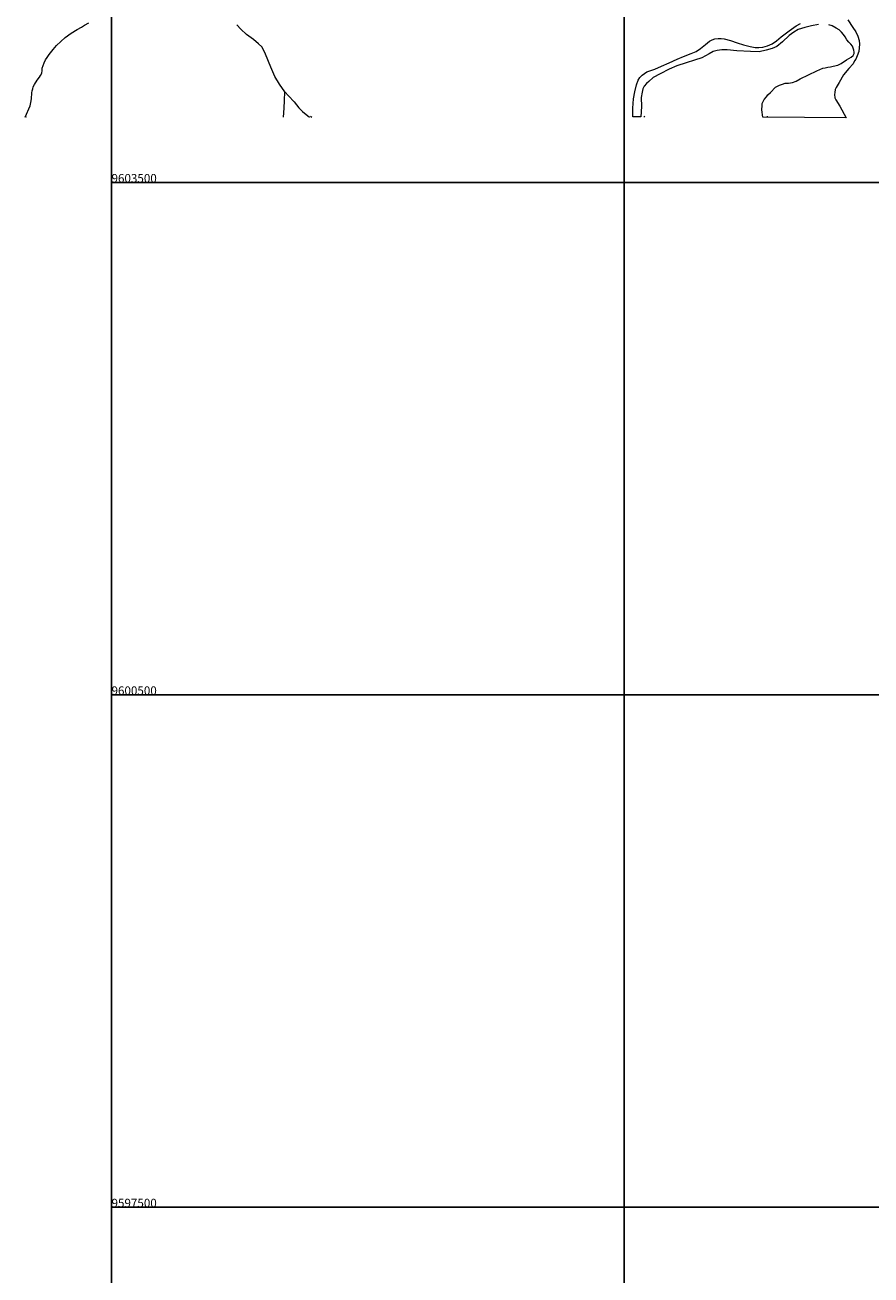
# Model space of a CAD drawing. Units: metres. Extents: x 499956 to 531001, y 9585461 to 9617241.
# Drawn here: x 500494 to 505446, y 9597104 to 9604422 of the extents above; entities that cross this region are included whole.
import ezdxf

# ---------------------------------------------------------------- set-up
doc = ezdxf.new("R2010")
doc.units = ezdxf.units.M
doc.header["$MEASUREMENT"] = 0
doc.layers.add('COORDENADAS', color=1, linetype='Continuous')
doc.layers.add('MALHA-UTM', color=8, linetype='Continuous')
doc.layers.add('HIDRO_ORIGINAL', color=140, linetype='Continuous', lineweight=20)
doc.styles.add('ROMANS', font='Romans.shx', dxfattribs={"width": 0.85})

msp = doc.modelspace()

# ---------------------------------------------------------------- linework, layer by layer
at = {"layer": 'HIDRO_ORIGINAL', "ltscale": 2}
for points in [[(500493.637, 9603882.643), (500523.283, 9603949.094), (500528.344, 9603968.596), (500531.237, 9603990.987), (500534.129, 9604025.658), (500536.298, 9604036.492), (500539.19, 9604048.771), (500542.083, 9604061.05), (500549.314, 9604074.774), (500565.36, 9604098.48), (500578.376, 9604117.259), (500584.883, 9604127.371), (500591.391, 9604141.095), (500593.56, 9604156.263), (500595.006, 9604169.987), (500599.345, 9604185.155), (500606.575, 9604201.768), (500613.083, 9604217.659), (500623.206, 9604232.827), (500634.775, 9604248.718), (500658.637, 9604279.776), (500678.883, 9604301.445), (500729.664, 9604348.266), (500762.926, 9604374.269), (500798.356, 9604395.938), (500824.387, 9604409.662), (500841.018, 9604421.941), (500866.325, 9604435.664)], [(502015.235, 9604030.324), (501983.447, 9604076.633), (501956.956, 9604121.618), (501931.79, 9604175.865), (501901.326, 9604251.282), (501890.191, 9604277.316), (501879.595, 9604294.517), (501861.051, 9604313.04), (501830.587, 9604338.179), (501790.852, 9604365.964), (501757.739, 9604397.719), (501733.897, 9604422.858)], [(504052.111, 9603884.133), (504052.111, 9603934.937), (504056.349, 9603990.821), (504063.978, 9604030.618), (504073.302, 9604071.261), (504083.473, 9604099.203), (504092.797, 9604114.444), (504106.36, 9604127.992), (504132.637, 9604147.467), (504180.105, 9604164.402), (504219.944, 9604182.183), (504264.442, 9604201.298), (504311.062, 9604221.62), (504348.359, 9604238.555), (504392.436, 9604255.489), (504422.104, 9604268.19), (504447.533, 9604285.125), (504476.353, 9604307.987), (504500.087, 9604327.462), (504516.192, 9604335.929), (504532.297, 9604341.856), (504550.945, 9604343.55), (504567.898, 9604343.55), (504586.546, 9604341.856), (504622.995, 9604332.542), (504662.652, 9604317.416), (504699.948, 9604306.408), (504738.092, 9604296.248), (504766.912, 9604290.321), (504788.951, 9604290.321), (504811.837, 9604292.861), (504838.962, 9604300.481), (504866.934, 9604312.336), (504893.211, 9604329.27), (504919.488, 9604352.979), (504966.956, 9604387.695), (505008.49, 9604417.331), (505033.072, 9604431.725)], [(505137.832, 9604425.042), (505097.993, 9604418.268), (505059.001, 9604408.108), (505020.01, 9604395.407), (504993.733, 9604380.165), (504965.76, 9604360.691), (504927.616, 9604324.281), (504893.908, 9604297.022), (504866.784, 9604284.321), (504832.878, 9604274.161), (504790.496, 9604265.693), (504740.485, 9604266.54), (504660.806, 9604271.62), (504603.167, 9604277.548), (504572.652, 9604277.548), (504545.527, 9604272.467), (504522.25, 9604267.238), (504498.516, 9604252.844), (504456.134, 9604230.829), (504412.905, 9604215.587), (504362.894, 9604200.346), (504309.08, 9604183.941), (504264.154, 9604163.619), (504211.601, 9604137.37), (504170.914, 9604114.508), (504145.484, 9604092.493), (504131.075, 9604079.792), (504118.36, 9604064.551), (504109.883, 9604048.463), (504106.493, 9604028.988), (504100.559, 9603998.506), (504103.102, 9603946.008), (504097.985, 9603884.573)], [(505309.149, 9604452.571), (505339.664, 9604407.694), (505357.465, 9604382.292), (505369.332, 9604356.043), (505376.113, 9604332.334), (505377.871, 9604310.522), (505373.633, 9604268.185), (505365.156, 9604241.937), (505357.459, 9604222.154), (505349.83, 9604211.994), (505340.506, 9604195.906), (505316.772, 9604167.963), (505285.409, 9604129.86), (505259.132, 9604086.677), (505241.332, 9604056.194), (505235.398, 9604044.34), (505233.703, 9604027.405), (505232.855, 9604016.398), (505233.703, 9603996.076), (505239.637, 9603983.375), (505263.371, 9603947.812), (505300.721, 9603879.547), (504812.014, 9603882.978), (504806.928, 9603926.161), (504807.776, 9603950.716), (504809.471, 9603963.417), (504813.71, 9603974.425), (504821.338, 9603985.433), (504833.205, 9604001.521), (504842.529, 9604013.375), (504857.787, 9604026.923), (504885.759, 9604058.252), (504909.493, 9604070.953), (504927.272, 9604076.646), (504944.225, 9604081.726), (504962.873, 9604082.573), (504986.607, 9604085.96), (505007.799, 9604094.427), (505031.533, 9604107.975), (505128.164, 9604153.699), (505163.765, 9604168.94), (505178.175, 9604172.327), (505193.432, 9604175.714), (505208.69, 9604178.254), (505224.795, 9604180.794), (505251.92, 9604187.568), (505270.912, 9604196.424), (505303.122, 9604217.592), (505330.247, 9604234.527), (505340.419, 9604243.841), (505347.2, 9604254.849), (505347.2, 9604264.163), (505344.657, 9604276.017), (505342.114, 9604286.178), (505337.028, 9604298.032), (505327.704, 9604309.886), (505315.837, 9604322.587), (505304.818, 9604336.135), (505294.646, 9604353.07), (505284.474, 9604366.618), (505273.455, 9604381.012), (505259.892, 9604393.713), (505241.244, 9604403.874), (505219.206, 9604417.422), (505198.862, 9604424.196)], [(502005.964, 9603883.46), (502009.937, 9603936.384), (502012.586, 9603980.046), (502015.235, 9604030.324), (502036.428, 9604007.831), (502068.216, 9603972.108), (502096.031, 9603937.707), (502117.224, 9603916.537), (502159.608, 9603883.46)], [(500501.72, 9603883.565), (500503.186, 9603885.626)], [(502165.452, 9603889.446), (502171.634, 9603883.565)], [(504097.985, 9603884.573), (504052.111, 9603884.133)], [(504079.57, 9603883.565), (504077.545, 9603886.988)], [(504122.19, 9603883.565), (504118.096, 9603889.444)], [(504837.155, 9603888.778), (504837.488, 9603883.565)]]:
    msp.add_lwpolyline(points, dxfattribs=at)
at = {"layer": 'MALHA-UTM'}
for p, q in [((501000, 9588500), (501000, 9615500)), ((504000, 9588500), (504000, 9615500)), ((501000, 9603500), (531000, 9603500)), ((501000, 9600500), (531000, 9600500)), ((501000, 9597500), (531000, 9597500))]:
    msp.add_line(p, q, dxfattribs=at)

# ---------------------------------------------------------------- texts
at = {"layer": 'COORDENADAS', "style": 'ROMANS'}
for s, p in [('9603500', (501000, 9603500)), ('9600500', (501000, 9600500)), ('9597500', (501000, 9597500))]:
    msp.add_text(s, height=50, dxfattribs=at).set_placement(p)

doc.saveas('drawing.dxf')
